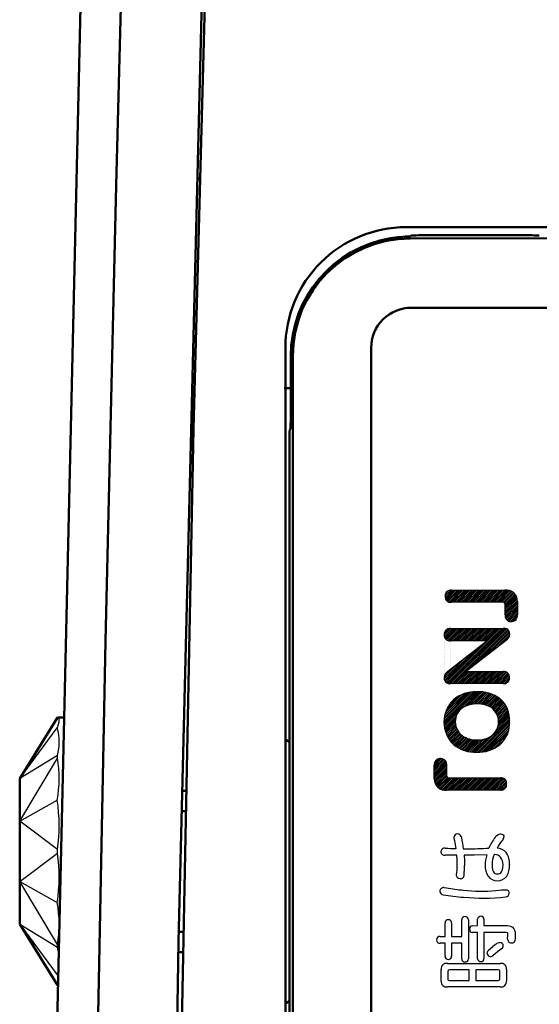
# Model space of a CAD drawing. Units: millimetres. Extents: x 50 to 568, y -417 to 191.
# Drawn here: x 327 to 340, y -245 to -221 of the extents above; entities that cross this region are included whole.
import ezdxf

# ---------------------------------------------------------------- set-up
doc = ezdxf.new("R2010")
doc.units = ezdxf.units.MM
doc.header["$LTSCALE"] = 0.233858
doc.layers.add('NoLayerName_001', color=7, linetype='Continuous')

# ---------------------------------------------------------------- blocks, each defined once
blk = doc.blocks.new('*X18')
at = {"layer": 'NoLayerName_001', "color": 21, "linetype": 'Continuous', "lineweight": 25}
for p, q in [((0, 0.641), (0.144, 0.785)), ((0.001, 0.599), (0.186, 0.783)), ((0.001, 0.556), (0.22, 0.775)), ((0.001, 0.512), (0.249, 0.76)), ((0.001, 0.468), (0.272, 0.739)), ((0.013, 0.698), (0.087, 0.772)), ((0.001, 0.425), (0.291, 0.714)), ((0.001, 0.381), (0.304, 0.684)), ((0.001, 0.338), (0.31, 0.647)), ((0.001, 0.294), (0.308, 0.601)), ((0.001, 0.251), (0.308, 0.558)), ((0.007, 0.213), (0.308, 0.514)), ((0.017, 0.179), (0.308, 0.471)), ((0.03, 0.149), (0.308, 0.427)), ((0.046, 0.121), (0.308, 0.383)), ((0.064, 0.096), (0.31, 0.343)), ((0.086, 0.074), (0.329, 0.318)), ((0.109, 0.054), (0.363, 0.308)), ((0.135, 0.037), (0.407, 0.308)), ((0.164, 0.022), (0.45, 0.308)), ((0.196, 0.011), (0.494, 0.308)), ((0.232, 0.003), (0.537, 0.308)), ((0.273, 0), (0.581, 0.308)), ((0.319, 0.003), (0.624, 0.308)), ((0.363, 0.003), (0.668, 0.308)), ((0.406, 0.003), (0.711, 0.308)), ((0.45, 0.003), (0.755, 0.308)), ((0.493, 0.003), (0.798, 0.308)), ((0.537, 0.003), (0.842, 0.308)), ((0.58, 0.003), (0.885, 0.308)), ((0.624, 0.003), (0.929, 0.308)), ((0.668, 0.003), (0.972, 0.308)), ((0.711, 0.003), (1.016, 0.308)), ((0.755, 0.003), (1.059, 0.308)), ((0.798, 0.003), (1.103, 0.308)), ((0.842, 0.003), (1.147, 0.308)), ((0.885, 0.003), (1.19, 0.308)), ((0.929, 0.003), (1.234, 0.308)), ((0.972, 0.003), (1.277, 0.308)), ((1.016, 0.003), (1.321, 0.308)), ((1.059, 0.003), (1.364, 0.308)), ((1.103, 0.003), (1.408, 0.308)), ((1.146, 0.003), (1.451, 0.308)), ((1.19, 0.003), (1.495, 0.308)), ((1.233, 0.003), (1.538, 0.308)), ((1.277, 0.003), (1.582, 0.308)), ((1.32, 0.003), (1.625, 0.308)), ((1.364, 0.003), (1.67, 0.309)), ((1.407, 0.003), (1.706, 0.302)), ((1.451, 0.003), (1.736, 0.288)), ((1.494, 0.003), (1.76, 0.269)), ((1.538, 0.003), (1.779, 0.245)), ((1.581, 0.003), (1.793, 0.215)), ((1.625, 0.003), (1.801, 0.179)), ((1.667, 0.002), (1.801, 0.136)), ((1.727, 0.019), (1.784, 0.076))]:
    blk.add_line(p, q, dxfattribs=at)
blk = doc.blocks.new('*X19')
at = {"layer": 'NoLayerName_001', "color": 21, "linetype": 'Continuous', "lineweight": 25}
for p, q in [((0, 0.638), (0.142, 0.78)), ((0.001, 0.596), (0.185, 0.779)), ((0.009, 0.69), (0.09, 0.771)), ((0.011, 0.561), (0.228, 0.779)), ((0.026, 0.534), (0.272, 0.779)), ((0.047, 0.511), (0.315, 0.779)), ((0.073, 0.493), (0.359, 0.779)), ((0.104, 0.481), (0.402, 0.779)), ((0.144, 0.477), (0.446, 0.779)), ((0.189, 0.478), (0.489, 0.779)), ((0.232, 0.478), (0.533, 0.779)), ((0.276, 0.478), (0.576, 0.779)), ((0.319, 0.478), (0.62, 0.779)), ((0.363, 0.478), (0.663, 0.779)), ((0.406, 0.478), (0.707, 0.779)), ((0.45, 0.478), (0.75, 0.779)), ((0.493, 0.478), (0.794, 0.779)), ((0.537, 0.478), (0.837, 0.779)), ((0.58, 0.478), (0.881, 0.779)), ((0.624, 0.478), (0.924, 0.779)), ((0.667, 0.478), (0.968, 0.779)), ((0.711, 0.478), (1.011, 0.779)), ((0.754, 0.478), (1.055, 0.779)), ((0.798, 0.478), (1.098, 0.779)), ((0.841, 0.478), (1.142, 0.779)), ((0.885, 0.478), (1.185, 0.779)), ((0.928, 0.478), (1.229, 0.779)), ((0.972, 0.478), (1.273, 0.779)), ((1.015, 0.478), (1.316, 0.779)), ((1.059, 0.478), (1.36, 0.779)), ((1.102, 0.478), (1.403, 0.779)), ((1.146, 0.478), (1.447, 0.779)), ((1.189, 0.478), (1.491, 0.78)), ((1.233, 0.478), (1.537, 0.782)), ((1.277, 0.478), (1.576, 0.778)), ((1.32, 0.478), (1.611, 0.77)), ((1.364, 0.478), (1.643, 0.757)), ((1.407, 0.478), (1.671, 0.742)), ((1.45, 0.477), (1.697, 0.724)), ((1.478, 0.462), (1.72, 0.704)), ((1.492, 0.39), (1.759, 0.656)), ((1.492, 0.346), (1.774, 0.628)), ((1.492, 0.303), (1.786, 0.597)), ((1.492, 0.259), (1.795, 0.562)), ((1.492, 0.215), (1.8, 0.523)), ((1.493, 0.433), (1.741, 0.681)), ((1.491, 0.127), (1.8, 0.436)), ((1.492, 0.172), (1.8, 0.479)), ((1.499, 0.092), (1.8, 0.392)), ((1.514, 0.063), (1.8, 0.349)), ((1.534, 0.04), (1.8, 0.305)), ((1.559, 0.021), (1.8, 0.262)), ((1.588, 0.007), (1.8, 0.218)), ((1.625, 0), (1.8, 0.175)), ((1.669, 0), (1.8, 0.132)), ((1.739, 0.027), (1.773, 0.061))]:
    blk.add_line(p, q, dxfattribs=at)
blk = doc.blocks.new('*X20')
at = {"layer": 'NoLayerName_001', "color": 21, "linetype": 'Continuous', "lineweight": 25}
for p, q in [((0, 1.205), (0.169, 1.373)), ((0, 1.248), (0.125, 1.373)), ((0.005, 1.166), (0.212, 1.373)), ((0.018, 1.135), (0.256, 1.373)), ((0.036, 1.11), (0.299, 1.373)), ((0.06, 1.09), (0.343, 1.373)), ((0.088, 1.075), (0.386, 1.373)), ((0.124, 1.067), (0.43, 1.373)), ((0.157, 0.056), (1.474, 1.373)), ((0.157, 0.1), (1.431, 1.373)), ((0.157, 0.143), (1.387, 1.373)), ((0.157, 0.013), (1.514, 1.37)), ((0.169, 1.068), (0.473, 1.373)), ((0.19, 0.001), (1.549, 1.361)), ((0.212, 1.068), (0.517, 1.373)), ((0.233, 0.001), (1.578, 1.346)), ((0.256, 1.068), (0.56, 1.373)), ((0.299, 1.068), (0.604, 1.373)), ((0.343, 1.068), (0.647, 1.373)), ((0.386, 1.068), (0.691, 1.373)), ((0.43, 1.068), (0.734, 1.373)), ((0.473, 1.068), (0.778, 1.373)), ((0.517, 1.068), (0.821, 1.373)), ((0.56, 1.068), (0.865, 1.373)), ((0.604, 1.068), (0.909, 1.373)), ((0.647, 1.068), (0.952, 1.373)), ((0.691, 1.068), (0.996, 1.373)), ((0.709, 0.433), (1.601, 1.326)), ((0.734, 1.068), (1.039, 1.373)), ((0.778, 1.068), (1.083, 1.373)), ((0.821, 1.068), (1.126, 1.373)), ((0.865, 1.068), (1.17, 1.373)), ((0.903, 0.584), (1.618, 1.299)), ((0.908, 1.068), (1.213, 1.373)), ((0.952, 1.068), (1.257, 1.373)), ((0.995, 1.068), (1.3, 1.373)), ((1.039, 1.068), (1.344, 1.373)), ((1.097, 0.735), (1.627, 1.264)), ((0, 1.204), (0, 1.205)), ((0, 1.161), (0, 1.161)), ((0, 1.118), (0, 1.118)), ((0, 1.074), (0, 1.074)), ((0, 1.03), (0, 1.031)), ((0, 0.987), (0, 0.987)), ((0.157, 1.057), (0.157, 1.057)), ((0.157, 1.014), (0.157, 1.014)), ((0.157, 0.187), (0.961, 0.991)), ((1.292, 0.886), (1.628, 1.222)), ((1.486, 1.037), (1.612, 1.163)), ((0, 0.943), (0, 0.944)), ((0, 0.9), (0, 0.9)), ((0, 0.856), (0, 0.857)), ((0, 0.813), (0, 0.813)), ((0, 0.769), (0, 0.769)), ((0.157, 0.97), (0.157, 0.97)), ((0.157, 0.927), (0.157, 0.927)), ((0.157, 0.883), (0.157, 0.883)), ((0.157, 0.23), (0.767, 0.84)), ((0.157, 0.839), (0.157, 0.84)), ((0.157, 0.796), (0.157, 0.796)), ((0.157, 0.752), (0.157, 0.753)), ((0, 0.726), (0, 0.726)), ((0, 0.682), (0, 0.682)), ((0, 0.639), (0, 0.639)), ((0, 0.595), (0, 0.595)), ((0, 0.552), (0, 0.552)), ((0, 0.508), (0, 0.508)), ((0.157, 0.709), (0.157, 0.709)), ((0.157, 0.274), (0.573, 0.69)), ((0.157, 0.665), (0.157, 0.665)), ((0.157, 0.622), (0.157, 0.622)), ((0.157, 0.578), (0.157, 0.578)), ((0.157, 0.317), (0.379, 0.539)), ((0.157, 0.535), (0.157, 0.535)), ((0.157, 0.491), (0.157, 0.491)), ((0, 0.465), (0, 0.465)), ((0, 0.421), (0, 0.421)), ((0, 0.378), (0, 0.378)), ((0, 0.334), (0, 0.334)), ((0, 0.291), (0, 0.291)), ((0, 0.247), (0, 0.247)), ((0.001, 0.161), (0.157, 0.317)), ((0.001, 0.118), (0.157, 0.274)), ((0.012, 0.215), (0.157, 0.361)), ((0.157, 0.448), (0.157, 0.448)), ((0.157, 0.404), (0.157, 0.404)), ((0.157, 0.361), (0.185, 0.389)), ((0.277, 0.001), (0.581, 0.306)), ((0.32, 0.001), (0.625, 0.306)), ((0.364, 0.001), (0.668, 0.306)), ((0.407, 0.001), (0.712, 0.306)), ((0.451, 0.001), (0.755, 0.306)), ((0.494, 0.001), (0.799, 0.306)), ((0.538, 0.001), (0.843, 0.306)), ((0.581, 0.002), (0.886, 0.306)), ((0.625, 0.002), (0.93, 0.306)), ((0.668, 0.002), (0.973, 0.306)), ((0.712, 0.002), (1.017, 0.306)), ((0.755, 0.002), (1.06, 0.306)), ((0.799, 0.002), (1.104, 0.306)), ((0.842, 0.002), (1.147, 0.306)), ((0.886, 0.002), (1.191, 0.306)), ((0.929, 0.002), (1.234, 0.306)), ((0.973, 0.002), (1.278, 0.306)), ((1.017, 0.002), (1.321, 0.306)), ((1.06, 0.002), (1.365, 0.306)), ((1.104, 0.002), (1.408, 0.306)), ((1.147, 0.002), (1.452, 0.306)), ((1.191, 0.002), (1.495, 0.306)), ((1.234, 0.002), (1.53, 0.298)), ((1.278, 0.002), (1.559, 0.283)), ((1.321, 0.002), (1.583, 0.263)), ((0, 0.204), (0, 0.204)), ((0, 0.16), (0, 0.16)), ((0.01, 0.083), (0.157, 0.23)), ((0.026, 0.055), (0.157, 0.187)), ((0.047, 0.033), (0.157, 0.143)), ((0.073, 0.015), (0.157, 0.1)), ((0.105, 0.003), (0.157, 0.056)), ((0.145, 0), (0.157, 0.013)), ((1.365, 0.002), (1.602, 0.239)), ((1.408, 0.002), (1.616, 0.209)), ((1.452, 0.002), (1.623, 0.173)), ((1.494, 0), (1.622, 0.129)), ((1.557, 0.02), (1.602, 0.065))]:
    blk.add_line(p, q, dxfattribs=at)
blk = doc.blocks.new('*X21')
at = {"layer": 'NoLayerName_001', "color": 21, "linetype": 'Continuous', "lineweight": 25}
for p, q in [((0, 0.732), (0.772, 1.504)), ((0, 0.776), (0.727, 1.503)), ((0.001, 0.82), (0.68, 1.499)), ((0.001, 0.689), (0.807, 1.495)), ((0.005, 0.868), (0.629, 1.491)), ((0.014, 0.92), (0.574, 1.48)), ((0.807, 1.452), (0.86, 1.505)), ((0.807, 1.408), (0.902, 1.504)), ((0.807, 1.495), (0.815, 1.504)), ((0.807, 1.365), (0.943, 1.501)), ((0.807, 1.321), (0.982, 1.496)), ((0.807, 1.278), (1.019, 1.49)), ((0.807, 1.234), (1.055, 1.483)), ((0.817, 1.201), (1.09, 1.474)), ((0.028, 0.977), (0.513, 1.462)), ((0.05, 1.043), (0.443, 1.436)), ((0.09, 1.126), (0.356, 1.392)), ((0.469, 1.114), (0.807, 1.452)), ((0.554, 1.156), (0.807, 1.408)), ((0.62, 1.178), (0.807, 1.365)), ((0.677, 1.191), (0.807, 1.321)), ((0.727, 1.198), (0.807, 1.278)), ((0.774, 1.201), (0.807, 1.234)), ((0.861, 1.201), (1.124, 1.464)), ((0.902, 1.199), (1.156, 1.453)), ((0.941, 1.194), (1.188, 1.441)), ((0.977, 1.187), (1.218, 1.428)), ((1.012, 1.179), (1.248, 1.414)), ((1.046, 1.168), (1.277, 1.399)), ((1.077, 1.157), (1.305, 1.384)), ((1.108, 1.143), (1.332, 1.367)), ((1.137, 1.129), (1.358, 1.35)), ((1.164, 1.113), (1.383, 1.332)), ((1.19, 1.096), (1.406, 1.311)), ((1.213, 1.075), (1.427, 1.289)), ((1.235, 1.053), (1.448, 1.266)), ((1.255, 1.029), (1.467, 1.242)), ((0.004, 0.649), (0.341, 0.986)), ((1.273, 1.004), (1.486, 1.217)), ((1.29, 0.978), (1.504, 1.191)), ((1.305, 0.949), (1.52, 1.165)), ((1.318, 0.919), (1.536, 1.137)), ((1.329, 0.886), (1.551, 1.108)), ((1.338, 0.852), (1.565, 1.079)), ((1.345, 0.815), (1.578, 1.048)), ((1.347, 0.73), (1.601, 0.984)), ((1.348, 0.775), (1.59, 1.017)), ((0.009, 0.61), (0.3, 0.901)), ((0.016, 0.573), (0.283, 0.841)), ((0.024, 0.538), (0.276, 0.79)), ((0.034, 0.505), (0.275, 0.746)), ((0.807, 0.016), (1.629, 0.838)), ((0.835, 0), (1.632, 0.798)), ((0.879, 0.001), (1.633, 0.755)), ((1.293, 0.545), (1.625, 0.877)), ((1.327, 0.623), (1.618, 0.914)), ((1.341, 0.681), (1.61, 0.95)), ((0.045, 0.472), (0.278, 0.705)), ((0.057, 0.441), (0.284, 0.668)), ((0.071, 0.411), (0.293, 0.633)), ((0.086, 0.383), (0.304, 0.601)), ((0.101, 0.355), (0.318, 0.571)), ((0.118, 0.328), (0.333, 0.543)), ((0.136, 0.302), (0.35, 0.516)), ((0.155, 0.278), (0.368, 0.491)), ((0.925, 0.004), (1.632, 0.71)), ((0.975, 0.01), (1.627, 0.662)), ((1.029, 0.02), (1.619, 0.61)), ((1.087, 0.035), (1.605, 0.553)), ((1.152, 0.057), (1.585, 0.489)), ((0.175, 0.254), (0.388, 0.468)), ((0.195, 0.231), (0.41, 0.446)), ((0.217, 0.209), (0.433, 0.426)), ((0.24, 0.188), (0.458, 0.407)), ((0.264, 0.169), (0.485, 0.391)), ((0.289, 0.151), (0.514, 0.375)), ((0.315, 0.133), (0.543, 0.361)), ((0.342, 0.117), (0.574, 0.348)), ((0.37, 0.101), (0.606, 0.337)), ((0.399, 0.086), (0.64, 0.327)), ((0.428, 0.072), (0.675, 0.319)), ((0.459, 0.06), (0.712, 0.313)), ((0.491, 0.048), (0.752, 0.309)), ((0.523, 0.037), (0.793, 0.307)), ((0.557, 0.027), (0.807, 0.277)), ((0.807, 0.059), (1.129, 0.381)), ((0.807, 0.103), (1.048, 0.344)), ((0.807, 0.146), (0.984, 0.324)), ((0.807, 0.19), (0.93, 0.313)), ((0.807, 0.233), (0.882, 0.308)), ((0.807, 0.277), (0.837, 0.307)), ((1.229, 0.09), (1.552, 0.413)), ((1.334, 0.151), (1.485, 0.303)), ((0.592, 0.019), (0.807, 0.233)), ((0.629, 0.012), (0.807, 0.19)), ((0.667, 0.006), (0.807, 0.146)), ((0.706, 0.002), (0.807, 0.103)), ((0.748, 0), (0.807, 0.059)), ((0.791, 0), (0.807, 0.016))]:
    blk.add_line(p, q, dxfattribs=at)

msp = doc.modelspace()

# ---------------------------------------------------------------- linework, layer by layer
at = {"layer": 'NoLayerName_001', "color": 7, "linetype": 'Continuous', "lineweight": 50}
for p, q in [((331.540071, -224.455978), (331.606208, -224.454823)), ((336.722467, -225.665013), (346.699501, -225.665013)), ((336.848802, -225.873588), (336.831043, -225.891347)), ((339.531119, -225.865013), (337.348727, -225.865013)), ((333.722467, -228.665012), (333.722467, -284.665012)), ((333.857378, -230.173663), (333.857378, -228.865011)), ((333.904857, -284.465012), (333.90569, -228.865011)), ((333.694037, -229.665012), (333.722467, -229.665012)), ((333.722467, -229.665012), (333.857378, -229.665012)), ((333.848802, -230.673588), (333.831042, -230.691346)), ((333.822467, -251.138753), (333.822467, -231.191271)), ((327.122467, -239.354667), (328.06336, -237.844267)), ((328.225222, -237.841147), (328.063546, -237.843969)), ((327.122467, -239.354667), (327.122467, -240.415142)), ((331.265113, -239.665012), (331.161592, -239.665012)), ((331.14915, -240.165013), (331.234008, -240.165013)), ((327.122467, -240.415142), (327.122467, -241.914882)), ((327.122467, -241.914882), (327.122467, -242.975357)), ((328.06336, -244.485756), (327.122467, -242.975357)), ((331.074495, -243.165012), (331.173292, -243.165012)), ((331.064429, -243.665012), (331.18674, -243.665012))]:
    msp.add_line(p, q, dxfattribs=at)
at = {"layer": 'NoLayerName_001', "color": 21, "linetype": 'Continuous', "lineweight": 50}
for p, q in [((347.855041, -227.66437), (336.854851, -227.66437)), ((335.85474, -228.664309), (335.85474, -249.181059))]:
    msp.add_line(p, q, dxfattribs=at)
at = {"layer": 'NoLayerName_001', "color": 21, "linetype": 'Continuous', "lineweight": 25}
for p, q in [((337.846005, -234.678929), (339.175123, -234.678757)), ((339.487937, -234.962461), (339.487937, -235.290606)), ((339.126202, -234.979342), (337.846005, -234.979514)), ((339.181324, -235.290606), (339.181324, -235.040837)), ((337.824645, -235.629431), (339.133093, -235.629259)), ((337.746786, -236.696205), (338.728638, -235.933978)), ((338.728638, -235.933978), (337.824645, -235.93415)), ((339.213708, -235.919164), (338.211874, -236.696205)), ((338.211874, -236.696205), (339.133093, -236.696033)), ((339.131026, -237.000751), (337.824645, -237.000924)), ((337.42088, -239.356852), (337.42088, -239.028707)), ((337.727494, -239.028707), (337.727494, -239.278476)), ((337.782615, -239.337732), (339.063502, -239.33756)), ((339.063502, -239.642451), (337.734384, -239.642623)), ((337.919769, -240.844708), (337.916285, -240.808099)), ((338.089812, -240.800347), (338.121143, -240.969468)), ((339.063394, -240.731273), (339.100034, -240.741008)), ((339.100034, -240.741008), (339.129647, -240.752977)), ((339.129555, -240.752977), (339.147983, -240.780825)), ((339.147983, -240.780825), (339.152385, -240.807926)), ((337.68822, -241.083706), (337.692354, -241.083706)), ((337.933409, -240.906628), (337.919769, -240.844708)), ((338.121143, -240.969468), (338.138838, -241.101448)), ((337.982431, -241.258889), (337.68822, -241.258889)), ((337.988106, -241.365638), (337.982431, -241.258889)), ((338.138838, -241.101448), (338.227721, -241.101448)), ((338.162172, -241.258889), (338.170599, -241.40125)), ((338.410952, -241.257318), (338.162265, -241.258889)), ((338.725078, -241.250966), (338.410952, -241.257318)), ((338.922253, -241.244937), (338.907094, -241.244937)), ((337.990629, -241.499185), (337.988106, -241.365638)), ((338.170599, -241.40125), (338.1726, -241.520717)), ((338.856089, -241.499013), (338.859778, -241.568792)), ((338.859778, -241.568792), (338.87078, -241.625862)), ((339.113826, -241.625862), (339.125689, -241.568792)), ((339.125689, -241.568792), (339.129647, -241.499013)), ((339.129647, -241.499013), (339.129647, -241.491089)), ((339.292256, -241.491089), (339.292256, -241.499013)), ((337.975541, -241.758945), (337.975541, -241.749126)), ((337.980225, -241.791523), (337.975541, -241.758945)), ((337.998855, -241.82199), (337.980225, -241.791523)), ((338.87078, -241.625862), (338.889094, -241.670234)), ((338.889094, -241.670234), (338.907615, -241.695184)), ((338.907615, -241.695184), (338.93023, -241.713001)), ((338.93023, -241.713001), (338.956931, -241.723689)), ((338.956931, -241.723689), (338.98771, -241.72725)), ((338.987696, -241.72725), (339.02091, -241.723689)), ((339.02091, -241.723689), (339.049711, -241.713001)), ((339.049711, -241.713001), (339.074102, -241.695184)), ((339.074102, -241.695184), (339.094077, -241.670234)), ((339.094077, -241.670234), (339.113826, -241.625862)), ((338.023888, -241.836888), (337.998967, -241.82199)), ((338.067162, -241.843694), (338.023888, -241.836888)), ((337.660611, -242.066077), (337.660597, -242.066081)), ((337.660597, -242.066081), (337.660667, -242.066106)), ((337.660658, -242.066075), (337.660611, -242.066077)), ((337.660667, -242.066106), (337.66391, -242.066562)), ((337.66391, -242.066562), (337.726116, -242.073999)), ((338.95384, -242.138767), (339.027059, -242.130149)), ((339.027059, -242.130149), (339.090287, -242.123953)), ((339.090287, -242.123953), (339.143568, -242.120212)), ((339.143568, -242.120212), (339.186836, -242.118957)), ((339.186836, -242.118957), (339.226369, -242.124254)), ((339.226369, -242.124254), (339.256083, -242.140145)), ((339.256083, -242.140145), (339.275978, -242.166629)), ((339.275978, -242.166629), (339.286055, -242.203707)), ((337.68822, -243.278577), (337.68822, -242.939924)), ((337.853584, -242.939924), (337.853584, -243.278577)), ((338.103009, -243.278577), (338.103009, -242.86327)), ((338.268374, -242.86327), (338.268374, -243.833581)), ((338.367592, -243.010893), (338.499195, -243.01072)), ((338.499195, -243.01072), (338.499195, -242.849318)), ((338.655602, -242.849318), (338.655602, -243.01072)), ((338.655602, -243.01072), (339.252293, -243.01072)), ((339.252221, -243.01072), (339.313927, -243.019563)), ((339.313927, -243.019563), (339.362976, -243.046094)), ((337.565574, -243.278577), (337.68822, -243.278577)), ((337.853584, -243.278577), (338.103009, -243.278577)), ((338.499195, -243.179875), (338.367592, -243.180047)), ((338.499195, -243.833409), (338.499195, -243.179875)), ((339.210263, -243.179875), (338.655602, -243.179875)), ((338.655602, -243.179875), (338.655602, -243.833409)), ((339.239207, -243.187163), (339.210263, -243.179875)), ((339.249037, -243.199366), (339.239207, -243.187163)), ((339.243996, -243.335421), (339.249674, -243.26641)), ((339.252221, -243.217426), (339.249037, -243.199366)), ((339.249674, -243.26641), (339.252293, -243.217426)), ((339.362976, -243.046094), (339.399384, -243.090321)), ((339.399384, -243.090321), (339.419088, -243.137489)), ((339.419088, -243.137489), (339.43093, -243.195589)), ((339.43093, -243.195589), (339.434883, -243.264624)), ((339.43485, -243.264624), (339.431884, -243.325152)), ((337.68822, -243.447903), (337.565574, -243.447903)), ((337.68822, -243.770708), (337.68822, -243.447903)), ((338.103009, -243.447903), (337.853584, -243.447903)), ((337.853584, -243.447903), (337.853584, -243.770708)), ((338.103009, -243.833581), (338.103009, -243.447903)), ((338.825157, -243.569723), (338.880223, -243.526451)), ((338.987696, -243.447731), (339.024242, -243.430229)), ((339.024242, -243.430229), (339.053855, -243.426027)), ((339.244025, -243.349201), (339.244025, -243.335421)), ((339.431884, -243.325152), (339.425926, -243.38658)), ((338.731992, -243.701634), (338.741928, -243.659126)), ((338.741928, -243.659126), (338.763778, -243.624809)), ((338.763702, -243.624809), (338.825157, -243.569723)), ((338.936509, -243.708242), (338.896759, -243.740908)), ((338.994491, -243.662188), (338.936509, -243.708242)), ((339.046478, -243.622879), (338.9946, -243.662188)), ((339.102018, -243.579506), (339.046478, -243.622879)), ((337.747475, -243.947786), (339.062124, -243.947614)), ((337.589001, -244.386864), (337.589001, -244.095409)), ((337.763688, -244.121607), (337.755743, -244.148635)), ((337.755743, -244.148635), (337.755743, -244.333637)), ((337.776917, -244.112301), (337.763688, -244.121607)), ((337.796318, -244.109189), (337.776917, -244.112301)), ((338.2918, -244.109189), (337.796396, -244.109189)), ((338.2918, -244.371016), (338.2918, -244.109189)), ((339.011136, -244.109017), (338.450275, -244.109017)), ((338.450275, -244.109017), (338.450275, -244.370844)), ((339.040364, -244.116691), (339.011136, -244.109017)), ((339.050467, -244.129516), (339.040364, -244.116691)), ((339.053738, -244.148463), (339.050467, -244.129516)), ((339.053855, -244.333465), (339.053855, -244.148463)), ((339.218531, -244.095236), (339.218531, -244.386692)), ((337.755668, -244.333637), (337.758969, -244.351664)), ((337.758969, -244.351664), (337.768587, -244.363798)), ((337.768587, -244.363798), (337.796396, -244.371016)), ((337.796396, -244.371016), (338.2918, -244.371016)), ((338.450275, -244.370844), (339.011136, -244.370844)), ((339.011061, -244.370844), (339.03161, -244.367923)), ((339.03161, -244.367923), (339.04551, -244.359146)), ((339.04551, -244.359146), (339.053855, -244.333465)), ((339.062124, -244.532247), (337.747475, -244.532419))]:
    msp.add_line(p, q, dxfattribs=at)
at = {"layer": 'NoLayerName_001', "color": 7, "linetype": 'Continuous', "lineweight": 25}
for p, q in [((327.122467, -239.354667), (328.057436, -238.096866)), ((328.06336, -238.785549), (327.122467, -239.354667)), ((327.122467, -240.415142), (328.06336, -238.848232)), ((327.122467, -240.415142), (328.057436, -239.894145)), ((328.06336, -241.120687), (327.122467, -240.415142)), ((327.122467, -241.914882), (328.06336, -241.209336)), ((327.122467, -241.914882), (328.057436, -242.435879)), ((328.06336, -243.481791), (327.122467, -241.914882)), ((327.122467, -242.975357), (328.06336, -243.544474)), ((327.122467, -242.975357), (328.057436, -244.233157))]:
    msp.add_line(p, q, dxfattribs=at)
at = {"layer": 'NoLayerName_001', "color": 7, "linetype": 'Continuous', "lineweight": 50}
for points in [[(327.560438, -277.542327), (328.026049, -246.518893), (328.737974, -215.500946), (328.923607, -208.818937), (329.008907, -205.878957), (329.025922, -205.301466), (329.043023, -204.723983), (329.06021, -204.146496), (329.07748, -203.569016), (329.092274, -203.076652), (329.106975, -202.589362), (329.121607, -202.106467), (329.164256, -200.709766), (329.202999, -199.454943), (329.236215, -198.389432), (329.261668, -197.579152), (329.278547, -197.044804), (329.282628, -196.915908), (329.285095, -196.838143), (329.285929, -196.811794)], [(330.096103, -203.665173), (330.083355, -204.097952), (330.060313, -204.875703), (330.027182, -205.998434), (329.984259, -207.466154), (329.953181, -208.539496), (329.918658, -209.743182), (329.88081, -211.077216), (329.839768, -212.541601), (329.795681, -214.136342), (329.748709, -215.861446), (329.710553, -217.283386), (329.683805, -218.291363), (329.521299, -224.62847), (329.255322, -235.946663), (328.857681, -256.159388), (328.546973, -277.374365)], [(332.057217, -203.674498), (331.068577, -243.402811), (330.578031, -274.410215), (330.425121, -289.915013)], [(330.475351, -297.065596), (330.911935, -257.690683), (331.441218, -230.676791), (332.157474, -203.665915)], [(336.822467, -225.945632), (343.822467, -225.939228), (350.542777, -225.933078)], [(333.822467, -238.46324), (333.758703, -238.405888), (333.723964, -238.378507)], [(333.743191, -244.936671), (333.758703, -244.924135), (333.822467, -244.866783)]]:
    msp.add_lwpolyline(points, dxfattribs=at)
at = {"layer": 'NoLayerName_001', "color": 7, "linetype": 'Continuous', "lineweight": 25}
for points in [[(328.06336, -237.844267), (328.098906, -237.875758), (328.096921, -237.960419), (328.057436, -238.096866)], [(328.06336, -238.848232), (328.063546, -238.816679), (328.06336, -238.785549)], [(328.06336, -241.209336), (328.063546, -241.165011), (328.06336, -241.120687)], [(328.06336, -243.544474), (328.063546, -243.513345), (328.06336, -243.481791)]]:
    msp.add_lwpolyline(points, dxfattribs=at)
at = {"layer": 'NoLayerName_001', "color": 7, "linetype": 'Continuous', "lineweight": 50}
for centre, radius, start, end in [((336.722464, -228.66501), 2.999997, 89.9999404, 180.0000241), ((336.989104, -230.12827), 4.238736, 92.2530468, 98.9302221), ((336.822265, -225.865778), 0.027034, 270.428732, 288.9476614), ((337.226654, -233.324762), 7.460748, 89.0624854, 92.9030051), ((339.653192, -233.324733), 7.460719, 87.0969891, 90.9375168), ((336.822467, -228.865012), 2.96509, 99.5385526, 180), ((336.825134, -228.865075), 2.919444, 90.0523367, 179.9987552), ((326.394892, -230.295689), 7.463484, 357.0976991, 0.9368105), ((341.284953, -231.069245), 7.463484, 177.0976991, 180.9368105)]:
    msp.add_arc(centre, radius, start, end, dxfattribs=at)
at = {"layer": 'NoLayerName_001', "color": 21, "linetype": 'Continuous', "lineweight": 50}
msp.add_arc((336.854086, -228.663717), 0.999347, 89.9588995, 180.0339633, dxfattribs=at)
at = {"layer": 'NoLayerName_001', "color": 21, "linetype": 'Continuous', "lineweight": 25}
for centre, radius, start, end in [((337.828575, -234.818076), 0.140234, 82.8603588, 184.5937018), ((339.218091, -234.945684), 0.270368, 356.4423755, 99.1508922), ((337.828237, -234.840831), 0.139804, 175.2718565, 277.2621782), ((339.129412, -235.031889), 0.052646, 350.2152379, 93.4949749), ((339.322038, -235.31493), 0.142801, 170.192803, 271.3076554), ((339.339557, -235.308907), 0.149465, 264.5373969, 7.0330046), ((337.811714, -235.773391), 0.14454, 84.8669516, 186.7248763), ((339.158764, -235.763756), 0.13694, 359.6254012, 100.8391546), ((337.804837, -235.798723), 0.136857, 176.4786198, 278.290678), ((339.103403, -235.761727), 0.192233, 305.0162853, 359.1284327), ((337.804837, -236.865497), 0.136857, 176.4786198, 278.290678), ((337.864808, -236.853529), 0.196672, 126.8767065, 181.0378225), ((339.151616, -236.8643), 0.137997, 261.4190466, 3.0659899), ((339.145993, -236.839955), 0.144507, 353.2585079, 95.1536355), ((338.429378, -237.955694), 0.767362, 133.7167045, 226.2727613), ((338.444338, -238.046103), 0.844693, 87.9611413, 130.2148531), ((338.525371, -238.085518), 0.885043, 53.1127073, 93.3028007), ((338.582143, -237.907326), 0.711106, 356.9728122, 48.147967), ((338.368045, -237.94759), 0.42603, 125.8092742, 233.9746936), ((338.459043, -238.142724), 0.638756, 87.4578963, 122.1797548), ((338.512843, -238.126089), 0.62201, 57.0453544, 92.3368088), ((338.580306, -237.946681), 0.436749, 307.758757, 51.6515381), ((338.57993, -237.982459), 0.713217, 311.273895, 3.0203219), ((338.46458, -237.777909), 0.620424, 235.9805058, 272.1154611), ((338.512977, -237.818794), 0.579682, 267.4685931, 305.2864358), ((338.437367, -237.866079), 0.83946, 230.1145669, 272.5678612), ((338.510522, -237.832322), 0.873094, 267.6734642, 308.1957671), ((337.570338, -239.011344), 0.150534, 84.7250451, 186.6233573), ((337.587114, -239.00396), 0.142544, 350.002343, 91.2013336), ((337.692073, -239.374183), 0.271746, 176.3434723, 278.9458713), ((337.778546, -239.286184), 0.051709, 171.4279895, 274.5131492), ((339.080114, -239.476963), 0.140402, 354.669944, 96.8394152), ((339.080159, -239.503186), 0.140258, 263.1791499, 5.3922544), ((337.993474, -240.808306), 0.077232, 84.3824239, 179.8461604), ((337.995975, -240.829755), 0.098438, 17.3822125, 87.0735392), ((339.800245, -241.500106), 1.101761, 141.6066866, 157.7841896), ((339.104364, -240.929928), 0.202814, 101.6233048, 145.772788), ((338.984363, -240.786852), 0.169278, 315.0446902, 352.8483035), ((337.681832, -241.17985), 0.096356, 86.1989778, 173.2086306), ((337.912039, -238.217715), 2.874407, 265.6146108, 271.0598198), ((336.61572, -241.226979), 1.35617, 5.7277898, 13.6633821), ((338.274334, -234.007894), 7.093708, 269.622667, 274.0902719), ((338.934324, -241.467589), 0.386942, 44.2182289, 82.9975319), ((339.760841, -241.491887), 0.879836, 138.288021, 152.3464591), ((337.672846, -241.173509), 0.086749, 176.6602648, 280.1914822), ((339.657417, -241.527442), 0.972358, 163.4808658, 179.2484611), ((339.59211, -241.51428), 0.736161, 158.5385277, 178.8116399), ((338.921347, -241.444008), 0.199073, 41.559254, 89.739438), ((338.807941, -241.497961), 0.321687, 1.22404, 35.3278285), ((338.761946, -241.479178), 0.530444, 358.7133671, 32.0441732), ((336.346805, -241.524586), 1.64409, 352.1503436, 0.8852616), ((332.403993, -241.375578), 5.770376, 356.2883269, 358.5587198), ((339.131735, -241.535737), 0.447, 177.3008839, 213.4874284), ((338.757724, -241.514764), 0.534665, 329.9659528, 1.6882133), ((338.07485, -241.756406), 0.087624, 264.9781854, 4.7657312), ((338.978386, -241.62455), 0.270292, 215.7247676, 271.9737792), ((338.993707, -241.609677), 0.285068, 268.7944827, 322.7133976), ((337.654454, -242.159689), 0.093819, 86.2078838, 179.3203778), ((337.646692, -242.15532), 0.086002, 182.169737, 267.7882582), ((338.430715, -237.995408), 4.318224, 259.4953099, 266.2332805), ((338.400871, -238.416441), 3.71928, 259.547272, 266.087689), ((338.597278, -238.909738), 3.248667, 262.0335024, 276.303184), ((338.632131, -237.262337), 5.065242, 264.505197, 276.3801133), ((339.186875, -242.197257), 0.099292, 274.7539473, 356.2757413), ((338.181838, -242.86529), 0.078939, 87.2019729, 178.534071), ((338.190251, -242.864441), 0.078132, 0.8587195, 93.3714301), ((338.574494, -242.853416), 0.075429, 84.3828701, 176.8854231), ((338.585267, -242.848602), 0.070339, 359.4166861, 92.8348793), ((337.766847, -242.941841), 0.078675, 87.0460266, 178.6034646), ((337.775598, -242.941118), 0.077995, 0.8776542, 93.5213614), ((338.373742, -243.085124), 0.074486, 94.7354762, 187.9835624), ((337.560671, -243.364546), 0.086109, 86.7354923, 179.0732998), ((338.375324, -243.104633), 0.075811, 173.0573554, 264.1290995), ((337.558711, -243.364087), 0.084093, 179.3640274, 274.6503528), ((339.596161, -244.391756), 1.123119, 122.8029393, 129.6058749), ((339.049223, -243.512557), 0.086648, 1.291644, 87.0130341), ((339.054322, -243.51349), 0.081483, 305.8873576, 2.0302245), ((339.338638, -243.346108), 0.094664, 181.8726624, 278.1868512), ((339.35542, -243.366616), 0.073262, 267.4815084, 344.1864112), ((337.765871, -243.771925), 0.077661, 179.1028058, 273.6440689), ((337.775652, -243.771681), 0.077893, 266.5040292, 0.7151827), ((338.822734, -243.688234), 0.091636, 188.4089832, 259.3396319), ((338.787845, -243.605297), 0.173921, 275.9285164, 308.7641229), ((337.728457, -244.086344), 0.139857, 82.1845391, 183.7160687), ((338.179806, -243.833832), 0.076798, 179.8127618, 274.3682297), ((338.191189, -243.833525), 0.077078, 265.9096185, 359.9579869), ((338.572676, -243.82928), 0.073597, 183.2162902, 277.1118139), ((338.58592, -243.832766), 0.069662, 266.67348, 359.471198), ((339.080405, -244.084908), 0.138511, 355.7237856, 97.6014882), ((337.727325, -244.395305), 0.138582, 176.5077752, 278.3468212), ((339.081124, -244.395895), 0.137669, 262.0671384, 3.8331731)]:
    msp.add_arc(centre, radius, start, end, dxfattribs=at)
at = {"layer": 'NoLayerName_001', "color": 7, "linetype": 'Continuous', "lineweight": 25}
for centre, radius, start, end in [((326.716753, -238.452764), 1.387118, 346.1186967, 14.8668555), ((324.840812, -239.352956), 3.261833, 350.4495655, 8.9014866), ((323.637233, -240.528777), 4.46553, 352.3829633, 8.1704172), ((323.637233, -241.801247), 4.46553, 351.8295828, 7.6170367), ((324.840814, -242.977068), 3.261831, 351.0985077, 9.5504403), ((326.716753, -243.877259), 1.387117, 345.1331376, 13.8813102)]:
    msp.add_arc(centre, radius, start, end, dxfattribs=at)

# ---------------------------------------------------------------- block references
at = {"layer": 'NoLayerName_001', "color": 21, "linetype": 'Continuous', "lineweight": 25}
for name, p in [('*X19', (337.687879, -235.457419)), ('*X20', (337.666852, -237.002325)), ('*X21', (337.667249, -238.705343)), ('*X18', (337.419263, -239.645895))]:
    msp.add_blockref(name, p, dxfattribs=at)

doc.saveas('drawing.dxf')
